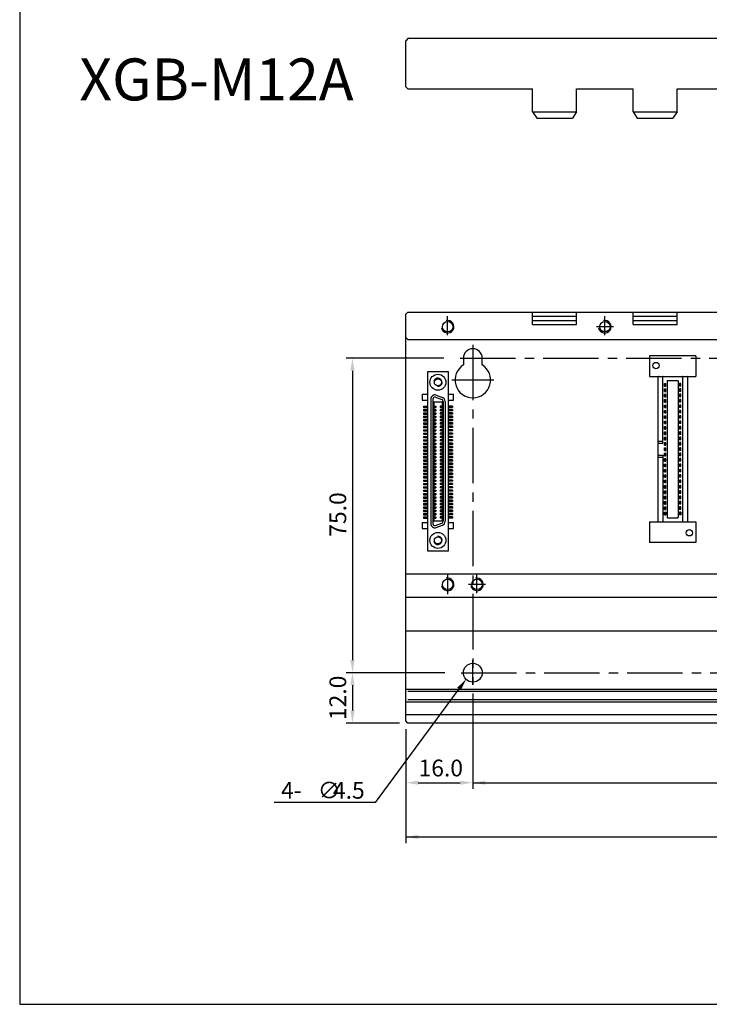
# Model space of a CAD drawing. Extents: x -653 to 2229, y -1455 to -568.
# Drawn here: x -653 to -489, y -1455 to -1220 of the extents above; entities that cross this region are included whole.
import ezdxf

# ---------------------------------------------------------------- set-up
doc = ezdxf.new("R2010")
doc.units = 0
doc.header["$LTSCALE"] = 23.1
doc.header["$MEASUREMENT"] = 0
doc.linetypes.add('CENTER2', pattern=[28.575, 19.05, -3.175, 3.175, -3.175])
doc.layers.get('0').update_dxf_attribs({"linetype": 'CONTINUOUS'})
for name, color, linetype in [('2', 5, 'CONTINUOUS'), ('base-panel', 7, 'CONTINUOUS'), ('CEN', 1, 'CENTER2'), ('dim', 6, 'CONTINUOUS'), ('hole-fix', 4, 'CONTINUOUS'), ('T', 3, 'CONTINUOUS'), ('증설con', 4, 'CONTINUOUS'), ('커넥터_POWER', 2, 'CONTINUOUS')]:
    doc.layers.add(name, color=color, linetype=linetype)
doc.styles.add('WHG', font='txt.shx', dxfattribs={"bigfont": 'whgtxt.shx'})
doc.styles.add('WHGTXT', font='Gulim.ttf')

msp = doc.modelspace()

# ---------------------------------------------------------------- linework, layer by layer
at = {"color": 7, "flags": 128}
msp.add_lwpolyline([(580.97, -567.87), (-653.17, -567.87), (-653.17, -1455.02), (580.97, -1455.02)], close=True, dxfattribs=at)
at = {"layer": '2', "color": 7}
for centre, start, end in [((-553.4, -1306.7), 264.7685, 169.0518), ((-553.4, -1344.4), 190.9482, 95.2315)]:
    msp.add_arc(centre, 1, start, end, dxfattribs=at)
at = {"layer": 'base-panel', "color": 7, "linetype": 'Continuous', "ltscale": 0.03}
for p, q in [((-560.58, -1224.74), (-561.08, -1225.24)), ((-561.08, -1236.24), (-561.08, -1225.24)), ((-135.58, -1224.74), (-560.58, -1224.74)), ((-561.08, -1236.24), (-560.58, -1236.74)), ((-560.58, -1236.74), (-530.83, -1236.74)), ((-530.83, -1242.24), (-530.83, -1236.74)), ((-520.33, -1242.24), (-520.33, -1236.74)), ((-520.33, -1236.74), (-506.83, -1236.74)), ((-506.83, -1242.24), (-506.83, -1236.74)), ((-496.33, -1242.24), (-496.33, -1236.74)), ((-496.33, -1236.74), (-477.83, -1236.74)), ((-530.83, -1242.24), (-529.83, -1243.74)), ((-530.83, -1242.24), (-520.33, -1242.24)), ((-529.83, -1243.74), (-521.33, -1243.74)), ((-520.33, -1242.24), (-521.33, -1243.74)), ((-506.83, -1242.24), (-505.83, -1243.74)), ((-506.83, -1242.24), (-496.33, -1242.24)), ((-505.83, -1243.74), (-497.33, -1243.74)), ((-496.33, -1242.24), (-497.33, -1243.74)), ((-560.58, -1289.95), (-561.08, -1290.45)), ((-561.08, -1296), (-561.08, -1290.45)), ((-560.58, -1289.95), (-135.58, -1289.95)), ((-530.83, -1292.95), (-530.83, -1289.95)), ((-530.83, -1290.95), (-520.33, -1290.95)), ((-520.33, -1292.95), (-520.33, -1289.95)), ((-506.83, -1292.95), (-506.83, -1289.95)), ((-506.83, -1290.95), (-496.33, -1290.95)), ((-496.33, -1292.95), (-496.33, -1289.95)), ((-530.83, -1291.95), (-520.33, -1291.95)), ((-530.83, -1292.95), (-520.33, -1292.95)), ((-506.83, -1291.95), (-496.33, -1291.95)), ((-506.83, -1292.95), (-496.33, -1292.95)), ((-561.08, -1387.45), (-561.08, -1296)), ((-560.58, -1296.5), (-561.08, -1296)), ((-514.21, -1294.5), (-512.94, -1294.5)), ((-560.58, -1296.5), (-135.08, -1296.5)), ((-561.08, -1352.4), (-135.08, -1352.4)), ((-561.08, -1366), (-135.08, -1366)), ((-135.08, -1379.95), (-561.08, -1379.95)), ((-135.58, -1380.45), (-560.58, -1380.45)), ((-135.58, -1382.45), (-560.58, -1382.45)), ((-135.08, -1382.95), (-561.08, -1382.95)), ((-561.08, -1385.95), (-135.08, -1385.95)), ((-560.58, -1387.95), (-561.08, -1387.45)), ((-135.58, -1387.95), (-560.58, -1387.95))]:
    msp.add_line(p, q, dxfattribs=at)
at = {"layer": 'base-panel', "color": 7, "ltscale": 0.03}
msp.add_line((-561.08, -1357.9), (-135.08, -1357.9), dxfattribs=at)
at = {"layer": 'base-panel', "color": 7, "linetype": 'Continuous', "ltscale": 0.03}
for centre in [(-551.08, -1293.45), (-513.58, -1293.45), (-551.08, -1354.9), (-544.08, -1354.9)]:
    msp.add_circle(centre, 1.25, dxfattribs=at)
at = {"layer": 'CEN', "color": 7, "ltscale": 0.03}
for p, q in [((-551.08, -1295.5), (-551.08, -1290.92)), ((-513.58, -1295.5), (-513.58, -1290.92)), ((-545.08, -1297.77), (-545.08, -1378.83)), ((-548.07, -1300.95), (-137.03, -1300.95)), ((-550.12, -1306.15), (-540.08, -1306.15)), ((-544.08, -1356.95), (-544.08, -1352.37)), ((-551.07, -1357.19), (-551.07, -1352.61)), ((-545.08, -1378.83), (-545.08, -1372.99)), ((-547.84, -1375.95), (-136.31, -1375.95))]:
    msp.add_line(p, q, dxfattribs=at)
at = {"layer": 'CEN', "color": 7, "linetype": 'CENTER2', "ltscale": 0.03}
for p, q in [((-511.53, -1293.45), (-515.61, -1293.45)), ((-542.03, -1354.9), (-546.11, -1354.9))]:
    msp.add_line(p, q, dxfattribs=at)
at = {"layer": 'dim', "color": 7}
for p, q in [((-552.57, -1300.95), (-575.28, -1300.95)), ((-551.96, -1300.95), (-572.84, -1300.95)), ((-573.78, -1303.95), (-573.78, -1372.95)), ((-551.79, -1375.95), (-575.28, -1375.95)), ((-573.78, -1378.95), (-573.78, -1384.95)), ((-545.08, -1380.89), (-545.08, -1403.68)), ((-562.58, -1387.95), (-575.28, -1387.95)), ((-561.08, -1389.45), (-561.08, -1403.68)), ((-561.08, -1403.68), (-561.08, -1416.61)), ((-558.08, -1402.18), (-548.08, -1402.18)), ((-545.08, -1402.18), (-142.08, -1402.18)), ((-588.32, -1406.91), (-592.43, -1406.91)), ((-561.08, -1415.11), (-137.08, -1415.11))]:
    msp.add_line(p, q, dxfattribs=at)
msp.add_lwpolyline([(-548.38, -1379.82), (-568.37, -1406.91), (-588.32, -1406.91)], dxfattribs=at)
for points in [[(-574.28, -1303.95), (-573.28, -1303.95), (-573.78, -1300.95)], [(-574.28, -1372.95), (-573.28, -1372.95), (-573.78, -1375.95)], [(-574.28, -1378.95), (-573.28, -1378.95), (-573.78, -1375.95)], [(-548.79, -1379.52), (-546.6, -1377.41), (-547.98, -1380.12)], [(-574.28, -1384.95), (-573.28, -1384.95), (-573.78, -1387.95)], [(-558.08, -1401.68), (-558.08, -1402.68), (-561.08, -1402.18)], [(-548.08, -1401.68), (-548.08, -1402.68), (-545.08, -1402.18)], [(-542.08, -1401.68), (-542.08, -1402.68), (-545.08, -1402.18)], [(-558.08, -1414.61), (-558.08, -1415.61), (-561.08, -1415.11)]]:
    msp.add_solid(points, dxfattribs=at)
at = {"layer": 'hole-fix', "color": 7, "linetype": 'Continuous', "ltscale": 0.03}
for p, q in [((-547.33, -1300.95), (-547.33, -1302.54)), ((-542.83, -1302.54), (-542.83, -1300.95))]:
    msp.add_line(p, q, dxfattribs=at)
msp.add_circle((-545.08, -1375.95), 2.25, dxfattribs=at)
for centre, radius, start, end in [((-545.08, -1300.95), 2.25, 0, 180), ((-545.08, -1306.15), 4.25, 121.9657, 58.0343)]:
    msp.add_arc(centre, radius, start, end, dxfattribs=at)
at = {"layer": 'T', "color": 7, "ltscale": 0.03}
for centre in [(-551.08, -1293.45), (-513.58, -1293.45), (-551.08, -1354.9), (-544.08, -1354.9)]:
    msp.add_arc(centre, 1.5, 190.7929, 103.3006, dxfattribs=at)
at = {"layer": '증설con', "color": 7}
for p, q in [((-550.9, -1304.2), (-555.9, -1304.2)), ((-555.9, -1304.2), (-555.9, -1346.9)), ((-550.9, -1346.9), (-550.9, -1304.2)), ((-557.15, -1309.5), (-557.15, -1311)), ((-557.15, -1309.5), (-555.9, -1309.5)), ((-553.79, -1309.78), (-552.33, -1310.31)), ((-550.9, -1309.5), (-549.65, -1309.5)), ((-549.65, -1311), (-549.65, -1309.5)), ((-557.15, -1311), (-555.9, -1311)), ((-556.84, -1312.4), (-556.84, -1312.7)), ((-556.84, -1312.4), (-555.9, -1312.4)), ((-555.13, -1310.72), (-555.13, -1340.38)), ((-554.63, -1310.72), (-554.63, -1340.38)), ((-554.63, -1312.4), (-553.93, -1312.4)), ((-554.4, -1311.35), (-552.4, -1311.35)), ((-554.4, -1311.35), (-554.4, -1339.75)), ((-553.96, -1310.25), (-552.5, -1310.78)), ((-553.93, -1312.4), (-553.93, -1312.7)), ((-552.17, -1312.4), (-552.87, -1312.4)), ((-552.87, -1312.4), (-552.87, -1312.7)), ((-552.4, -1311.35), (-552.4, -1339.75)), ((-552.17, -1311.25), (-552.17, -1339.84)), ((-551.67, -1311.25), (-551.67, -1339.84)), ((-550.9, -1311), (-549.65, -1311)), ((-549.96, -1312.4), (-550.9, -1312.4)), ((-549.96, -1312.4), (-549.96, -1312.7)), ((-556.84, -1312.7), (-555.9, -1312.7)), ((-556.84, -1313.2), (-555.9, -1313.2)), ((-556.84, -1313.2), (-556.84, -1313.5)), ((-556.84, -1313.5), (-555.9, -1313.5)), ((-556.84, -1314), (-555.9, -1314)), ((-556.84, -1314), (-556.84, -1314.3)), ((-556.84, -1314.3), (-555.9, -1314.3)), ((-556.84, -1314.8), (-555.9, -1314.8)), ((-556.84, -1314.8), (-556.84, -1315.1)), ((-554.63, -1312.7), (-553.93, -1312.7)), ((-554.63, -1313.2), (-553.93, -1313.2)), ((-554.63, -1313.5), (-553.93, -1313.5)), ((-554.63, -1314), (-553.93, -1314)), ((-554.63, -1314.3), (-553.93, -1314.3)), ((-554.63, -1314.8), (-553.93, -1314.8)), ((-553.93, -1313.2), (-553.93, -1313.5)), ((-553.93, -1314), (-553.93, -1314.3)), ((-553.93, -1314.8), (-553.93, -1315.1)), ((-552.17, -1312.7), (-552.87, -1312.7)), ((-552.87, -1313.2), (-552.87, -1313.5)), ((-552.17, -1313.2), (-552.87, -1313.2)), ((-552.17, -1313.5), (-552.87, -1313.5)), ((-552.87, -1314), (-552.87, -1314.3)), ((-552.17, -1314), (-552.87, -1314)), ((-552.17, -1314.3), (-552.87, -1314.3)), ((-552.17, -1314.8), (-552.87, -1314.8)), ((-552.87, -1314.8), (-552.87, -1315.1)), ((-549.96, -1312.7), (-550.9, -1312.7)), ((-549.96, -1313.2), (-550.9, -1313.2)), ((-549.96, -1313.5), (-550.9, -1313.5)), ((-549.96, -1314), (-550.9, -1314)), ((-549.96, -1314.3), (-550.9, -1314.3)), ((-549.96, -1314.8), (-550.9, -1314.8)), ((-549.96, -1313.2), (-549.96, -1313.5)), ((-549.96, -1314), (-549.96, -1314.3)), ((-549.96, -1314.8), (-549.96, -1315.1)), ((-556.84, -1315.1), (-555.9, -1315.1)), ((-556.84, -1315.6), (-555.9, -1315.6)), ((-556.84, -1315.6), (-556.84, -1315.9)), ((-556.84, -1315.9), (-555.9, -1315.9)), ((-556.84, -1316.4), (-555.9, -1316.4)), ((-556.84, -1316.4), (-556.84, -1316.7)), ((-556.84, -1316.7), (-555.9, -1316.7)), ((-554.63, -1315.1), (-553.93, -1315.1)), ((-554.63, -1315.6), (-553.93, -1315.6)), ((-554.63, -1315.9), (-553.93, -1315.9)), ((-554.63, -1316.4), (-553.93, -1316.4)), ((-554.63, -1316.7), (-553.93, -1316.7)), ((-553.93, -1315.6), (-553.93, -1315.9)), ((-553.93, -1316.4), (-553.93, -1316.7)), ((-552.17, -1315.1), (-552.87, -1315.1)), ((-552.87, -1315.6), (-552.87, -1315.9)), ((-552.17, -1315.6), (-552.87, -1315.6)), ((-552.17, -1315.9), (-552.87, -1315.9)), ((-552.87, -1316.4), (-552.87, -1316.7)), ((-552.17, -1316.4), (-552.87, -1316.4)), ((-552.17, -1316.7), (-552.87, -1316.7)), ((-549.96, -1315.1), (-550.9, -1315.1)), ((-549.96, -1315.6), (-550.9, -1315.6)), ((-549.96, -1315.9), (-550.9, -1315.9)), ((-549.96, -1316.4), (-550.9, -1316.4)), ((-549.96, -1316.7), (-550.9, -1316.7)), ((-549.96, -1315.6), (-549.96, -1315.9)), ((-549.96, -1316.4), (-549.96, -1316.7)), ((-556.84, -1317.2), (-555.9, -1317.2)), ((-556.84, -1317.2), (-556.84, -1317.5)), ((-556.84, -1317.5), (-555.9, -1317.5)), ((-556.84, -1318), (-555.9, -1318)), ((-556.84, -1318), (-556.84, -1318.3)), ((-556.84, -1318.3), (-555.9, -1318.3)), ((-556.84, -1318.8), (-555.9, -1318.8)), ((-556.84, -1318.8), (-556.84, -1319.1)), ((-556.84, -1319.1), (-555.9, -1319.1)), ((-554.63, -1317.2), (-553.93, -1317.2)), ((-554.63, -1317.5), (-553.93, -1317.5)), ((-554.63, -1318), (-553.93, -1318)), ((-554.63, -1318.3), (-553.93, -1318.3)), ((-554.63, -1318.8), (-553.93, -1318.8)), ((-554.63, -1319.1), (-553.93, -1319.1)), ((-553.93, -1317.2), (-553.93, -1317.5)), ((-553.93, -1318), (-553.93, -1318.3)), ((-553.93, -1318.8), (-553.93, -1319.1)), ((-552.17, -1317.2), (-552.87, -1317.2)), ((-552.87, -1317.2), (-552.87, -1317.5)), ((-552.17, -1317.5), (-552.87, -1317.5)), ((-552.87, -1318), (-552.87, -1318.3)), ((-552.17, -1318), (-552.87, -1318)), ((-552.17, -1318.3), (-552.87, -1318.3)), ((-552.87, -1318.8), (-552.87, -1319.1)), ((-552.17, -1318.8), (-552.87, -1318.8)), ((-552.17, -1319.1), (-552.87, -1319.1)), ((-549.96, -1317.2), (-550.9, -1317.2)), ((-549.96, -1317.5), (-550.9, -1317.5)), ((-549.96, -1318), (-550.9, -1318)), ((-549.96, -1318.3), (-550.9, -1318.3)), ((-549.96, -1318.8), (-550.9, -1318.8)), ((-549.96, -1319.1), (-550.9, -1319.1)), ((-549.96, -1317.2), (-549.96, -1317.5)), ((-549.96, -1318), (-549.96, -1318.3)), ((-549.96, -1318.8), (-549.96, -1319.1)), ((-556.84, -1319.6), (-555.9, -1319.6)), ((-556.84, -1319.6), (-556.84, -1319.9)), ((-556.84, -1319.9), (-555.9, -1319.9)), ((-556.84, -1320.4), (-555.9, -1320.4)), ((-556.84, -1320.4), (-556.84, -1320.7)), ((-556.84, -1320.7), (-555.9, -1320.7)), ((-556.84, -1321.2), (-555.9, -1321.2)), ((-556.84, -1321.2), (-556.84, -1321.5)), ((-556.84, -1321.5), (-555.9, -1321.5)), ((-554.63, -1319.6), (-553.93, -1319.6)), ((-554.63, -1319.9), (-553.93, -1319.9)), ((-554.63, -1320.4), (-553.93, -1320.4)), ((-554.63, -1320.7), (-553.93, -1320.7)), ((-554.63, -1321.2), (-553.93, -1321.2)), ((-554.63, -1321.5), (-553.93, -1321.5)), ((-553.93, -1319.6), (-553.93, -1319.9)), ((-553.93, -1320.4), (-553.93, -1320.7)), ((-553.93, -1321.2), (-553.93, -1321.5)), ((-552.87, -1319.6), (-552.87, -1319.9)), ((-552.17, -1319.6), (-552.87, -1319.6)), ((-552.17, -1319.9), (-552.87, -1319.9)), ((-552.87, -1320.4), (-552.87, -1320.7)), ((-552.17, -1320.4), (-552.87, -1320.4)), ((-552.17, -1320.7), (-552.87, -1320.7)), ((-552.87, -1321.2), (-552.87, -1321.5)), ((-552.17, -1321.2), (-552.87, -1321.2)), ((-552.17, -1321.5), (-552.87, -1321.5)), ((-549.96, -1319.6), (-550.9, -1319.6)), ((-549.96, -1319.9), (-550.9, -1319.9)), ((-549.96, -1320.4), (-550.9, -1320.4)), ((-549.96, -1320.7), (-550.9, -1320.7)), ((-549.96, -1321.2), (-550.9, -1321.2)), ((-549.96, -1321.5), (-550.9, -1321.5)), ((-549.96, -1319.6), (-549.96, -1319.9)), ((-549.96, -1320.4), (-549.96, -1320.7)), ((-549.96, -1321.2), (-549.96, -1321.5)), ((-556.84, -1322), (-555.9, -1322)), ((-556.84, -1322), (-556.84, -1322.3)), ((-556.84, -1322.3), (-555.9, -1322.3)), ((-556.84, -1322.8), (-555.9, -1322.8)), ((-556.84, -1322.8), (-556.84, -1323.1)), ((-556.84, -1323.1), (-555.9, -1323.1)), ((-556.84, -1323.6), (-555.9, -1323.6)), ((-556.84, -1323.6), (-556.84, -1323.9)), ((-556.84, -1323.9), (-555.9, -1323.9)), ((-554.63, -1322), (-553.93, -1322)), ((-554.63, -1322.3), (-553.93, -1322.3)), ((-554.63, -1322.8), (-553.93, -1322.8)), ((-554.63, -1323.1), (-553.93, -1323.1)), ((-554.63, -1323.6), (-553.93, -1323.6)), ((-554.63, -1323.9), (-553.93, -1323.9)), ((-553.93, -1322), (-553.93, -1322.3)), ((-553.93, -1322.8), (-553.93, -1323.1)), ((-553.93, -1323.6), (-553.93, -1323.9)), ((-552.87, -1322), (-552.87, -1322.3)), ((-552.17, -1322), (-552.87, -1322)), ((-552.17, -1322.3), (-552.87, -1322.3)), ((-552.87, -1322.8), (-552.87, -1323.1)), ((-552.17, -1322.8), (-552.87, -1322.8)), ((-552.17, -1323.1), (-552.87, -1323.1)), ((-552.87, -1323.6), (-552.87, -1323.9)), ((-552.17, -1323.6), (-552.87, -1323.6)), ((-552.17, -1323.9), (-552.87, -1323.9)), ((-549.96, -1322), (-550.9, -1322)), ((-549.96, -1322.3), (-550.9, -1322.3)), ((-549.96, -1322.8), (-550.9, -1322.8)), ((-549.96, -1323.1), (-550.9, -1323.1)), ((-549.96, -1323.6), (-550.9, -1323.6)), ((-549.96, -1323.9), (-550.9, -1323.9)), ((-549.96, -1322), (-549.96, -1322.3)), ((-549.96, -1322.8), (-549.96, -1323.1)), ((-549.96, -1323.6), (-549.96, -1323.9)), ((-556.84, -1324.4), (-555.9, -1324.4)), ((-556.84, -1324.4), (-556.84, -1324.7)), ((-556.84, -1324.7), (-555.9, -1324.7)), ((-556.84, -1325.2), (-555.9, -1325.2)), ((-556.84, -1325.2), (-556.84, -1325.5)), ((-556.84, -1325.5), (-555.9, -1325.5)), ((-556.84, -1326), (-555.9, -1326)), ((-556.84, -1326), (-556.84, -1326.3)), ((-556.84, -1326.3), (-555.9, -1326.3)), ((-554.63, -1324.4), (-553.93, -1324.4)), ((-554.63, -1324.7), (-553.93, -1324.7)), ((-554.63, -1325.2), (-553.93, -1325.2)), ((-554.63, -1325.5), (-553.93, -1325.5)), ((-554.63, -1326), (-553.93, -1326)), ((-554.63, -1326.3), (-553.93, -1326.3)), ((-553.93, -1324.4), (-553.93, -1324.7)), ((-553.93, -1325.2), (-553.93, -1325.5)), ((-553.93, -1326), (-553.93, -1326.3)), ((-552.87, -1324.4), (-552.87, -1324.7)), ((-552.17, -1324.4), (-552.87, -1324.4)), ((-552.17, -1324.7), (-552.87, -1324.7)), ((-552.87, -1325.2), (-552.87, -1325.5)), ((-552.17, -1325.2), (-552.87, -1325.2)), ((-552.17, -1325.5), (-552.87, -1325.5)), ((-552.87, -1326), (-552.87, -1326.3)), ((-552.17, -1326), (-552.87, -1326)), ((-552.17, -1326.3), (-552.87, -1326.3)), ((-549.96, -1324.4), (-550.9, -1324.4)), ((-549.96, -1324.7), (-550.9, -1324.7)), ((-549.96, -1325.2), (-550.9, -1325.2)), ((-549.96, -1325.5), (-550.9, -1325.5)), ((-549.96, -1326), (-550.9, -1326)), ((-549.96, -1326.3), (-550.9, -1326.3)), ((-549.96, -1324.4), (-549.96, -1324.7)), ((-549.96, -1325.2), (-549.96, -1325.5)), ((-549.96, -1326), (-549.96, -1326.3)), ((-556.84, -1326.8), (-555.9, -1326.8)), ((-556.84, -1326.8), (-556.84, -1327.1)), ((-556.84, -1327.1), (-555.9, -1327.1)), ((-556.84, -1327.6), (-555.9, -1327.6)), ((-556.84, -1327.6), (-556.84, -1327.9)), ((-556.84, -1327.9), (-555.9, -1327.9)), ((-556.84, -1328.4), (-555.9, -1328.4)), ((-556.84, -1328.4), (-556.84, -1328.7)), ((-556.84, -1328.7), (-555.9, -1328.7)), ((-554.63, -1326.8), (-553.93, -1326.8)), ((-554.63, -1327.1), (-553.93, -1327.1)), ((-554.63, -1327.6), (-553.93, -1327.6)), ((-554.63, -1327.9), (-553.93, -1327.9)), ((-554.63, -1328.4), (-553.93, -1328.4)), ((-554.63, -1328.7), (-553.93, -1328.7)), ((-553.93, -1326.8), (-553.93, -1327.1)), ((-553.93, -1327.6), (-553.93, -1327.9)), ((-553.93, -1328.4), (-553.93, -1328.7)), ((-552.87, -1326.8), (-552.87, -1327.1)), ((-552.17, -1326.8), (-552.87, -1326.8)), ((-552.17, -1327.1), (-552.87, -1327.1)), ((-552.87, -1327.6), (-552.87, -1327.9)), ((-552.17, -1327.6), (-552.87, -1327.6)), ((-552.17, -1327.9), (-552.87, -1327.9)), ((-552.87, -1328.4), (-552.87, -1328.7)), ((-552.17, -1328.4), (-552.87, -1328.4)), ((-552.17, -1328.7), (-552.87, -1328.7)), ((-549.96, -1326.8), (-550.9, -1326.8)), ((-549.96, -1327.1), (-550.9, -1327.1)), ((-549.96, -1327.6), (-550.9, -1327.6)), ((-549.96, -1327.9), (-550.9, -1327.9)), ((-549.96, -1328.4), (-550.9, -1328.4)), ((-549.96, -1328.7), (-550.9, -1328.7)), ((-549.96, -1326.8), (-549.96, -1327.1)), ((-549.96, -1327.6), (-549.96, -1327.9)), ((-549.96, -1328.4), (-549.96, -1328.7)), ((-556.84, -1329.2), (-555.9, -1329.2)), ((-556.84, -1329.2), (-556.84, -1329.5)), ((-556.84, -1329.5), (-555.9, -1329.5)), ((-556.84, -1330), (-555.9, -1330)), ((-556.84, -1330), (-556.84, -1330.3)), ((-556.84, -1330.3), (-555.9, -1330.3)), ((-556.84, -1330.8), (-555.9, -1330.8)), ((-556.84, -1330.8), (-556.84, -1331.1)), ((-556.84, -1331.1), (-555.9, -1331.1)), ((-554.63, -1329.2), (-553.93, -1329.2)), ((-554.63, -1329.5), (-553.93, -1329.5)), ((-554.63, -1330), (-553.93, -1330)), ((-554.63, -1330.3), (-553.93, -1330.3)), ((-554.63, -1330.8), (-553.93, -1330.8)), ((-554.63, -1331.1), (-553.93, -1331.1)), ((-553.93, -1329.2), (-553.93, -1329.5)), ((-553.93, -1330), (-553.93, -1330.3)), ((-553.93, -1330.8), (-553.93, -1331.1)), ((-552.87, -1329.2), (-552.87, -1329.5)), ((-552.17, -1329.2), (-552.87, -1329.2)), ((-552.17, -1329.5), (-552.87, -1329.5)), ((-552.87, -1330), (-552.87, -1330.3)), ((-552.17, -1330), (-552.87, -1330)), ((-552.17, -1330.3), (-552.87, -1330.3)), ((-552.87, -1330.8), (-552.87, -1331.1)), ((-552.17, -1330.8), (-552.87, -1330.8)), ((-552.17, -1331.1), (-552.87, -1331.1)), ((-549.96, -1329.2), (-550.9, -1329.2)), ((-549.96, -1329.5), (-550.9, -1329.5)), ((-549.96, -1330), (-550.9, -1330)), ((-549.96, -1330.3), (-550.9, -1330.3)), ((-549.96, -1330.8), (-550.9, -1330.8)), ((-549.96, -1331.1), (-550.9, -1331.1)), ((-549.96, -1329.2), (-549.96, -1329.5)), ((-549.96, -1330), (-549.96, -1330.3)), ((-549.96, -1330.8), (-549.96, -1331.1)), ((-556.84, -1331.6), (-555.9, -1331.6)), ((-556.84, -1331.6), (-556.84, -1331.9)), ((-556.84, -1331.9), (-555.9, -1331.9)), ((-556.84, -1332.4), (-555.9, -1332.4)), ((-556.84, -1332.4), (-556.84, -1332.7)), ((-556.84, -1332.7), (-555.9, -1332.7)), ((-556.84, -1333.2), (-555.9, -1333.2)), ((-556.84, -1333.2), (-556.84, -1333.5)), ((-556.84, -1333.5), (-555.9, -1333.5)), ((-554.63, -1331.6), (-553.93, -1331.6)), ((-554.63, -1331.9), (-553.93, -1331.9)), ((-554.63, -1332.4), (-553.93, -1332.4)), ((-554.63, -1332.7), (-553.93, -1332.7)), ((-554.63, -1333.2), (-553.93, -1333.2)), ((-554.63, -1333.5), (-553.93, -1333.5)), ((-553.93, -1331.6), (-553.93, -1331.9)), ((-553.93, -1332.4), (-553.93, -1332.7)), ((-553.93, -1333.2), (-553.93, -1333.5)), ((-552.87, -1331.6), (-552.87, -1331.9)), ((-552.17, -1331.6), (-552.87, -1331.6)), ((-552.17, -1331.9), (-552.87, -1331.9)), ((-552.87, -1332.4), (-552.87, -1332.7)), ((-552.17, -1332.4), (-552.87, -1332.4)), ((-552.17, -1332.7), (-552.87, -1332.7)), ((-552.87, -1333.2), (-552.87, -1333.5)), ((-552.17, -1333.2), (-552.87, -1333.2)), ((-552.17, -1333.5), (-552.87, -1333.5)), ((-549.96, -1331.6), (-550.9, -1331.6)), ((-549.96, -1331.9), (-550.9, -1331.9)), ((-549.96, -1332.4), (-550.9, -1332.4)), ((-549.96, -1332.7), (-550.9, -1332.7)), ((-549.96, -1333.2), (-550.9, -1333.2)), ((-549.96, -1333.5), (-550.9, -1333.5)), ((-549.96, -1331.6), (-549.96, -1331.9)), ((-549.96, -1332.4), (-549.96, -1332.7)), ((-549.96, -1333.2), (-549.96, -1333.5)), ((-556.84, -1334), (-555.9, -1334)), ((-556.84, -1334), (-556.84, -1334.3)), ((-556.84, -1334.3), (-555.9, -1334.3)), ((-556.84, -1334.8), (-555.9, -1334.8)), ((-556.84, -1334.8), (-556.84, -1335.1)), ((-556.84, -1335.1), (-555.9, -1335.1)), ((-556.84, -1335.6), (-555.9, -1335.6)), ((-556.84, -1335.6), (-556.84, -1335.9)), ((-556.84, -1335.9), (-555.9, -1335.9)), ((-554.63, -1334), (-553.93, -1334)), ((-554.63, -1334.3), (-553.93, -1334.3)), ((-554.63, -1334.8), (-553.93, -1334.8)), ((-554.63, -1335.1), (-553.93, -1335.1)), ((-554.63, -1335.6), (-553.93, -1335.6)), ((-554.63, -1335.9), (-553.93, -1335.9)), ((-553.93, -1334), (-553.93, -1334.3)), ((-553.93, -1334.8), (-553.93, -1335.1)), ((-553.93, -1335.6), (-553.93, -1335.9)), ((-552.87, -1334), (-552.87, -1334.3)), ((-552.17, -1334), (-552.87, -1334)), ((-552.17, -1334.3), (-552.87, -1334.3)), ((-552.87, -1334.8), (-552.87, -1335.1)), ((-552.17, -1334.8), (-552.87, -1334.8)), ((-552.17, -1335.1), (-552.87, -1335.1)), ((-552.87, -1335.6), (-552.87, -1335.9)), ((-552.17, -1335.6), (-552.87, -1335.6)), ((-552.17, -1335.9), (-552.87, -1335.9)), ((-549.96, -1334), (-550.9, -1334)), ((-549.96, -1334.3), (-550.9, -1334.3)), ((-549.96, -1334.8), (-550.9, -1334.8)), ((-549.96, -1335.1), (-550.9, -1335.1)), ((-549.96, -1335.6), (-550.9, -1335.6)), ((-549.96, -1335.9), (-550.9, -1335.9)), ((-549.96, -1334), (-549.96, -1334.3)), ((-549.96, -1334.8), (-549.96, -1335.1)), ((-549.96, -1335.6), (-549.96, -1335.9)), ((-556.84, -1336.4), (-555.9, -1336.4)), ((-556.84, -1336.4), (-556.84, -1336.7)), ((-556.84, -1336.7), (-555.9, -1336.7)), ((-556.84, -1337.2), (-555.9, -1337.2)), ((-556.84, -1337.2), (-556.84, -1337.5)), ((-556.84, -1337.5), (-555.9, -1337.5)), ((-556.84, -1338), (-555.9, -1338)), ((-556.84, -1338), (-556.84, -1338.3)), ((-554.63, -1336.4), (-553.93, -1336.4)), ((-554.63, -1336.7), (-553.93, -1336.7)), ((-554.63, -1337.2), (-553.93, -1337.2)), ((-554.63, -1337.5), (-553.93, -1337.5)), ((-554.63, -1338), (-553.93, -1338)), ((-553.93, -1336.4), (-553.93, -1336.7)), ((-553.93, -1337.2), (-553.93, -1337.5)), ((-553.93, -1338), (-553.93, -1338.3)), ((-552.87, -1336.4), (-552.87, -1336.7)), ((-552.17, -1336.4), (-552.87, -1336.4)), ((-552.17, -1336.7), (-552.87, -1336.7)), ((-552.87, -1337.2), (-552.87, -1337.5)), ((-552.17, -1337.2), (-552.87, -1337.2)), ((-552.17, -1337.5), (-552.87, -1337.5)), ((-552.87, -1338), (-552.87, -1338.3)), ((-552.17, -1338), (-552.87, -1338)), ((-549.96, -1336.4), (-550.9, -1336.4)), ((-549.96, -1336.7), (-550.9, -1336.7)), ((-549.96, -1337.2), (-550.9, -1337.2)), ((-549.96, -1337.5), (-550.9, -1337.5)), ((-549.96, -1338), (-550.9, -1338)), ((-549.96, -1336.4), (-549.96, -1336.7)), ((-549.96, -1337.2), (-549.96, -1337.5)), ((-549.96, -1338), (-549.96, -1338.3)), ((-557.15, -1340.1), (-557.15, -1341.6)), ((-557.15, -1340.1), (-555.9, -1340.1)), ((-556.84, -1338.3), (-555.9, -1338.3)), ((-556.84, -1338.8), (-555.9, -1338.8)), ((-556.84, -1338.8), (-556.84, -1339.1)), ((-556.84, -1339.1), (-555.9, -1339.1)), ((-554.63, -1338.3), (-553.93, -1338.3)), ((-554.63, -1338.8), (-553.93, -1338.8)), ((-554.63, -1339.1), (-553.93, -1339.1)), ((-554.4, -1339.75), (-552.4, -1339.75)), ((-553.96, -1340.85), (-552.5, -1340.31)), ((-553.93, -1338.8), (-553.93, -1339.1)), ((-552.17, -1338.3), (-552.87, -1338.3)), ((-552.87, -1338.8), (-552.87, -1339.1)), ((-552.17, -1338.8), (-552.87, -1338.8)), ((-552.17, -1339.1), (-552.87, -1339.1)), ((-549.96, -1338.3), (-550.9, -1338.3)), ((-549.96, -1338.8), (-550.9, -1338.8)), ((-549.96, -1339.1), (-550.9, -1339.1)), ((-550.9, -1340.1), (-549.65, -1340.1)), ((-549.96, -1338.8), (-549.96, -1339.1)), ((-549.65, -1341.6), (-549.65, -1340.1)), ((-557.15, -1341.6), (-555.9, -1341.6)), ((-553.79, -1341.32), (-552.33, -1340.78)), ((-550.9, -1341.6), (-549.65, -1341.6)), ((-555.9, -1346.9), (-550.9, -1346.9))]:
    msp.add_line(p, q, dxfattribs=at)
for centre, radius in [((-553.4, -1306.7), 1.9), ((-553.4, -1306.7), 0.85), ((-553.4, -1344.4), 1.9), ((-553.4, -1344.4), 0.85)]:
    msp.add_circle(centre, radius, dxfattribs=at)
for centre, radius, start, end in [((-554.13, -1310.72), 1, 70, 180), ((-554.13, -1310.72), 0.5, 70, 180), ((-552.67, -1311.25), 0.5, 0, 70), ((-552.67, -1311.25), 1, 0, 70), ((-554.13, -1340.38), 1, 180, 290), ((-554.13, -1340.38), 0.5, 180, 290), ((-552.67, -1339.84), 0.5, 290, 0), ((-552.67, -1339.84), 1, 290, 0)]:
    msp.add_arc(centre, radius, start, end, dxfattribs=at)
at = {"layer": '커넥터_POWER', "color": 7}
for p, q in [((-502.9, -1300.41), (-502.9, -1305.31)), ((-491.9, -1300.41), (-502.9, -1300.41)), ((-491.9, -1300.41), (-491.9, -1305.31)), ((-502.9, -1305.31), (-500.9, -1305.31)), ((-500.9, -1305.31), (-491.9, -1305.31)), ((-500.9, -1305.31), (-500.9, -1339.99)), ((-499.75, -1321.25), (-499.75, -1305.41)), ((-499.65, -1305.31), (-495.15, -1305.31)), ((-495.05, -1305.41), (-495.05, -1339.89)), ((-493.9, -1305.31), (-493.9, -1339.99)), ((-499.34, -1307.01), (-499.06, -1307.01)), ((-499.34, -1307.61), (-499.34, -1307.01)), ((-499.34, -1307.61), (-499.06, -1307.61)), ((-499.06, -1307.61), (-499.06, -1307.01)), ((-498.75, -1306.41), (-498.75, -1338.89)), ((-498.65, -1306.31), (-496.15, -1306.31)), ((-496.05, -1306.41), (-496.05, -1338.89)), ((-495.74, -1307.61), (-495.74, -1307.01)), ((-495.46, -1307.01), (-495.74, -1307.01)), ((-495.46, -1307.61), (-495.74, -1307.61)), ((-495.46, -1307.61), (-495.46, -1307.01)), ((-499.34, -1308.89), (-499.34, -1308.29)), ((-499.34, -1308.29), (-499.06, -1308.29)), ((-499.34, -1308.89), (-499.06, -1308.89)), ((-499.34, -1310.17), (-499.34, -1309.57)), ((-499.34, -1309.57), (-499.06, -1309.57)), ((-499.06, -1308.89), (-499.06, -1308.29)), ((-499.06, -1310.17), (-499.06, -1309.57)), ((-495.74, -1308.89), (-495.74, -1308.29)), ((-495.46, -1308.29), (-495.74, -1308.29)), ((-495.46, -1308.89), (-495.74, -1308.89)), ((-495.46, -1309.57), (-495.74, -1309.57)), ((-495.74, -1310.17), (-495.74, -1309.57)), ((-495.46, -1308.89), (-495.46, -1308.29)), ((-495.46, -1310.17), (-495.46, -1309.57)), ((-499.34, -1310.17), (-499.06, -1310.17)), ((-499.34, -1311.44), (-499.34, -1310.84)), ((-499.34, -1310.84), (-499.06, -1310.84)), ((-499.34, -1311.44), (-499.06, -1311.44)), ((-499.34, -1312.72), (-499.34, -1312.12)), ((-499.34, -1312.12), (-499.06, -1312.12)), ((-499.06, -1311.44), (-499.06, -1310.84)), ((-499.06, -1312.72), (-499.06, -1312.12)), ((-495.46, -1310.17), (-495.74, -1310.17)), ((-495.46, -1310.84), (-495.74, -1310.84)), ((-495.74, -1311.44), (-495.74, -1310.84)), ((-495.46, -1311.44), (-495.74, -1311.44)), ((-495.46, -1312.12), (-495.74, -1312.12)), ((-495.74, -1312.72), (-495.74, -1312.12)), ((-495.46, -1311.44), (-495.46, -1310.84)), ((-495.46, -1312.72), (-495.46, -1312.12)), ((-499.34, -1312.72), (-499.06, -1312.72)), ((-499.34, -1314), (-499.34, -1313.4)), ((-499.34, -1313.4), (-499.06, -1313.4)), ((-499.34, -1314), (-499.06, -1314)), ((-499.34, -1314.68), (-499.06, -1314.68)), ((-499.34, -1315.28), (-499.34, -1314.68)), ((-499.06, -1314), (-499.06, -1313.4)), ((-499.06, -1315.28), (-499.06, -1314.68)), ((-495.46, -1312.72), (-495.74, -1312.72)), ((-495.46, -1313.4), (-495.74, -1313.4)), ((-495.74, -1314), (-495.74, -1313.4)), ((-495.46, -1314), (-495.74, -1314)), ((-495.46, -1314.68), (-495.74, -1314.68)), ((-495.74, -1315.28), (-495.74, -1314.68)), ((-495.46, -1314), (-495.46, -1313.4)), ((-495.46, -1315.28), (-495.46, -1314.68)), ((-499.34, -1315.28), (-499.06, -1315.28)), ((-499.34, -1316.56), (-499.34, -1315.96)), ((-499.34, -1315.96), (-499.06, -1315.96)), ((-499.34, -1316.56), (-499.06, -1316.56)), ((-499.06, -1316.56), (-499.06, -1315.96)), ((-495.46, -1315.28), (-495.74, -1315.28)), ((-495.46, -1315.96), (-495.74, -1315.96)), ((-495.74, -1316.56), (-495.74, -1315.96)), ((-495.46, -1316.56), (-495.74, -1316.56)), ((-495.46, -1316.56), (-495.46, -1315.96)), ((-499.34, -1317.84), (-499.34, -1317.24)), ((-499.34, -1317.24), (-499.06, -1317.24)), ((-499.34, -1317.84), (-499.06, -1317.84)), ((-499.34, -1319.12), (-499.34, -1318.52)), ((-499.34, -1318.52), (-499.06, -1318.52)), ((-499.34, -1319.12), (-499.06, -1319.12)), ((-499.06, -1317.84), (-499.06, -1317.24)), ((-499.06, -1319.12), (-499.06, -1318.52)), ((-495.46, -1317.24), (-495.74, -1317.24)), ((-495.74, -1317.84), (-495.74, -1317.24)), ((-495.46, -1317.84), (-495.74, -1317.84)), ((-495.46, -1318.52), (-495.74, -1318.52)), ((-495.74, -1319.12), (-495.74, -1318.52)), ((-495.46, -1319.12), (-495.74, -1319.12)), ((-495.46, -1317.84), (-495.46, -1317.24)), ((-495.46, -1319.12), (-495.46, -1318.52)), ((-500.9, -1320.75), (-499.75, -1320.75)), ((-500.9, -1321.25), (-499.75, -1321.25)), ((-499.34, -1320.4), (-499.34, -1319.8)), ((-499.34, -1319.8), (-499.06, -1319.8)), ((-499.34, -1320.4), (-499.06, -1320.4)), ((-499.34, -1321.68), (-499.34, -1321.08)), ((-499.34, -1321.08), (-499.06, -1321.08)), ((-499.34, -1321.68), (-499.06, -1321.68)), ((-499.06, -1320.4), (-499.06, -1319.8)), ((-499.06, -1321.68), (-499.06, -1321.08)), ((-495.46, -1319.8), (-495.74, -1319.8)), ((-495.74, -1320.4), (-495.74, -1319.8)), ((-495.46, -1320.4), (-495.74, -1320.4)), ((-495.46, -1321.08), (-495.74, -1321.08)), ((-495.74, -1321.68), (-495.74, -1321.08)), ((-495.46, -1321.68), (-495.74, -1321.68)), ((-495.46, -1320.4), (-495.46, -1319.8)), ((-495.46, -1321.68), (-495.46, -1321.08)), ((-500.9, -1324.05), (-499.75, -1324.05)), ((-499.75, -1324.05), (-499.75, -1339.89)), ((-499.34, -1322.96), (-499.34, -1322.36)), ((-499.34, -1322.36), (-499.06, -1322.36)), ((-499.34, -1322.96), (-499.06, -1322.96)), ((-499.34, -1324.23), (-499.34, -1323.63)), ((-499.34, -1323.63), (-499.06, -1323.63)), ((-499.06, -1322.96), (-499.06, -1322.36)), ((-499.06, -1324.23), (-499.06, -1323.63)), ((-495.46, -1322.36), (-495.74, -1322.36)), ((-495.74, -1322.96), (-495.74, -1322.36)), ((-495.46, -1322.96), (-495.74, -1322.96)), ((-495.46, -1323.63), (-495.74, -1323.63)), ((-495.74, -1324.23), (-495.74, -1323.63)), ((-495.46, -1322.96), (-495.46, -1322.36)), ((-495.46, -1324.23), (-495.46, -1323.63)), ((-500.9, -1324.55), (-499.75, -1324.55)), ((-499.34, -1324.23), (-499.06, -1324.23)), ((-499.34, -1325.51), (-499.34, -1324.91)), ((-499.34, -1324.91), (-499.06, -1324.91)), ((-499.34, -1325.51), (-499.06, -1325.51)), ((-499.34, -1326.79), (-499.34, -1326.19)), ((-499.34, -1326.19), (-499.06, -1326.19)), ((-499.06, -1325.51), (-499.06, -1324.91)), ((-499.06, -1326.79), (-499.06, -1326.19)), ((-495.46, -1324.23), (-495.74, -1324.23)), ((-495.46, -1324.91), (-495.74, -1324.91)), ((-495.74, -1325.51), (-495.74, -1324.91)), ((-495.46, -1325.51), (-495.74, -1325.51)), ((-495.46, -1326.19), (-495.74, -1326.19)), ((-495.74, -1326.79), (-495.74, -1326.19)), ((-495.46, -1325.51), (-495.46, -1324.91)), ((-495.46, -1326.79), (-495.46, -1326.19)), ((-499.34, -1326.79), (-499.06, -1326.79)), ((-499.34, -1328.07), (-499.34, -1327.47)), ((-499.34, -1327.47), (-499.06, -1327.47)), ((-499.34, -1328.07), (-499.06, -1328.07)), ((-499.34, -1329.35), (-499.34, -1328.75)), ((-499.34, -1328.75), (-499.06, -1328.75)), ((-499.06, -1328.07), (-499.06, -1327.47)), ((-499.06, -1329.35), (-499.06, -1328.75)), ((-495.46, -1326.79), (-495.74, -1326.79)), ((-495.46, -1327.47), (-495.74, -1327.47)), ((-495.74, -1328.07), (-495.74, -1327.47)), ((-495.46, -1328.07), (-495.74, -1328.07)), ((-495.46, -1328.75), (-495.74, -1328.75)), ((-495.74, -1329.35), (-495.74, -1328.75)), ((-495.46, -1328.07), (-495.46, -1327.47)), ((-495.46, -1329.35), (-495.46, -1328.75)), ((-499.34, -1329.35), (-499.06, -1329.35)), ((-499.34, -1330.63), (-499.34, -1330.03)), ((-499.34, -1330.03), (-499.06, -1330.03)), ((-499.34, -1330.63), (-499.06, -1330.63)), ((-499.06, -1330.63), (-499.06, -1330.03)), ((-495.46, -1329.35), (-495.74, -1329.35)), ((-495.46, -1330.03), (-495.74, -1330.03)), ((-495.74, -1330.63), (-495.74, -1330.03)), ((-495.46, -1330.63), (-495.74, -1330.63)), ((-495.46, -1330.63), (-495.46, -1330.03)), ((-499.34, -1331.91), (-499.34, -1331.31)), ((-499.34, -1331.31), (-499.06, -1331.31)), ((-499.34, -1331.91), (-499.06, -1331.91)), ((-499.34, -1333.19), (-499.34, -1332.59)), ((-499.34, -1332.59), (-499.06, -1332.59)), ((-499.34, -1333.19), (-499.06, -1333.19)), ((-499.06, -1331.91), (-499.06, -1331.31)), ((-499.06, -1333.19), (-499.06, -1332.59)), ((-495.46, -1331.31), (-495.74, -1331.31)), ((-495.74, -1331.91), (-495.74, -1331.31)), ((-495.46, -1331.91), (-495.74, -1331.91)), ((-495.46, -1332.59), (-495.74, -1332.59)), ((-495.74, -1333.19), (-495.74, -1332.59)), ((-495.46, -1333.19), (-495.74, -1333.19)), ((-495.46, -1331.91), (-495.46, -1331.31)), ((-495.46, -1333.19), (-495.46, -1332.59)), ((-499.34, -1334.47), (-499.34, -1333.87)), ((-499.34, -1333.87), (-499.06, -1333.87)), ((-499.34, -1334.47), (-499.06, -1334.47)), ((-499.34, -1335.75), (-499.34, -1335.15)), ((-499.34, -1335.15), (-499.06, -1335.15)), ((-499.34, -1335.75), (-499.06, -1335.75)), ((-499.06, -1334.47), (-499.06, -1333.87)), ((-499.06, -1335.75), (-499.06, -1335.15)), ((-495.46, -1333.87), (-495.74, -1333.87)), ((-495.74, -1334.47), (-495.74, -1333.87)), ((-495.46, -1334.47), (-495.74, -1334.47)), ((-495.46, -1335.15), (-495.74, -1335.15)), ((-495.74, -1335.75), (-495.74, -1335.15)), ((-495.46, -1335.75), (-495.74, -1335.75)), ((-495.46, -1334.47), (-495.46, -1333.87)), ((-495.46, -1335.75), (-495.46, -1335.15)), ((-499.34, -1337.02), (-499.34, -1336.42)), ((-499.34, -1336.42), (-499.06, -1336.42)), ((-499.34, -1337.02), (-499.06, -1337.02)), ((-499.34, -1337.69), (-499.34, -1338.29)), ((-499.34, -1337.69), (-499.06, -1337.69)), ((-499.34, -1338.3), (-499.34, -1337.7)), ((-499.34, -1337.7), (-499.06, -1337.7)), ((-499.34, -1338.29), (-499.06, -1338.29)), ((-499.06, -1337.02), (-499.06, -1336.42)), ((-499.06, -1337.69), (-499.06, -1338.29)), ((-499.06, -1338.3), (-499.06, -1337.7)), ((-495.46, -1336.42), (-495.74, -1336.42)), ((-495.74, -1337.02), (-495.74, -1336.42)), ((-495.46, -1337.02), (-495.74, -1337.02)), ((-495.46, -1337.69), (-495.74, -1337.69)), ((-495.74, -1337.69), (-495.74, -1338.29)), ((-495.46, -1337.7), (-495.74, -1337.7)), ((-495.74, -1338.3), (-495.74, -1337.7)), ((-495.46, -1338.29), (-495.74, -1338.29)), ((-495.46, -1337.02), (-495.46, -1336.42)), ((-495.46, -1337.69), (-495.46, -1338.29)), ((-495.46, -1338.3), (-495.46, -1337.7)), ((-502.9, -1339.99), (-500.9, -1339.99)), ((-502.9, -1339.99), (-502.9, -1344.89)), ((-500.9, -1339.99), (-491.9, -1339.99)), ((-499.65, -1339.99), (-495.15, -1339.99)), ((-499.34, -1338.3), (-499.06, -1338.3)), ((-498.65, -1338.99), (-496.15, -1338.99)), ((-495.46, -1338.3), (-495.74, -1338.3)), ((-491.9, -1339.99), (-491.9, -1344.89)), ((-491.9, -1344.89), (-502.9, -1344.89))]:
    msp.add_line(p, q, dxfattribs=at)
for centre in [(-501.4, -1302.71), (-493.4, -1342.59)]:
    msp.add_circle(centre, 0.75, dxfattribs=at)
for centre, start, end in [((-500.8, -1305.41), 90, 180), ((-499.65, -1305.41), 90, 180), ((-495.15, -1305.41), 0, 90), ((-494, -1305.41), 0, 90), ((-498.65, -1306.41), 90, 180), ((-496.15, -1306.41), 0, 90), ((-500.8, -1339.89), 180, 270), ((-499.65, -1339.89), 180, 270), ((-498.65, -1338.89), 180, 270), ((-496.15, -1338.89), 270, 0), ((-495.15, -1339.89), 270, 0), ((-494, -1339.89), 270, 0)]:
    msp.add_arc(centre, 0.1, start, end, dxfattribs=at)

# ---------------------------------------------------------------- texts
at = {"color": 7, "insert": (-606.23, -1234.48), "char_height": 10, "attachment_point": 5, "style": 'WHGTXT'}
msp.add_mtext('{\\fArial|b0|i0|c0|p32;XGB-M12A}', dxfattribs=at)
at = {"layer": 'dim', "color": 7, "style": 'WHG'}
for s, p in [('4-', (-590.82, -1405.99)), ('∅', (-582.06, -1405.99)), ('4.5', (-578.44, -1405.99))]:
    msp.add_text(s, height=4, dxfattribs=at).set_placement(p)
at = {"layer": 'dim', "color": 7, "char_height": 4, "attachment_point": 5, "rotation": 90, "style": 'WHGTXT'}
for s, insert in [('\\A1;75.0', (-577.28, -1338.23)), ('\\A1;12.0', (-577.28, -1381.95))]:
    msp.add_mtext(s, dxfattribs=dict(at, insert=insert))
at = {"layer": 'dim', "color": 7, "insert": (-552.72, -1398.68), "char_height": 4, "attachment_point": 5, "style": 'WHGTXT'}
msp.add_mtext('\\A1;16.0', dxfattribs=at)

doc.saveas('drawing.dxf')
